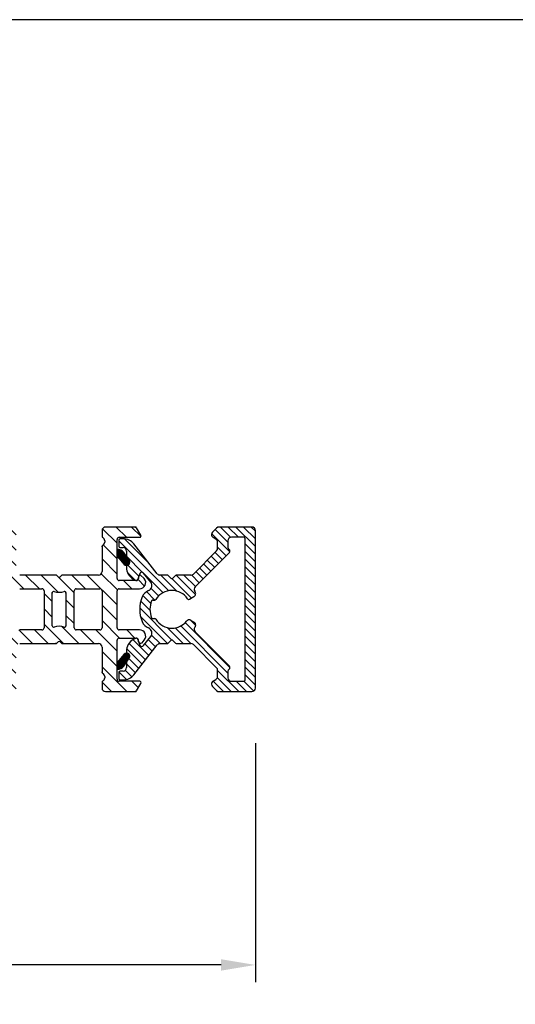
# Model space of a CAD drawing. Extents: x 573 to 965, y 2 to 569.
# Drawn here: x 747 to 820, y 426 to 569 of the extents above; entities that cross this region are included whole.
import ezdxf

# ---------------------------------------------------------------- set-up
doc = ezdxf.new("R2010")
doc.units = 0
doc.header["$LTSCALE"] = 0.2
doc.header["$PDSIZE"] = 5
doc.layers.get('Defpoints').update_dxf_attribs({"linetype": 'CONTINUOUS'})
for name, color, linetype in [('1', 7, 'CONTINUOUS'), ('composit isolator3814172', 5, 'CONTINUOUS'), ('gummiliste', 8, 'CONTINUOUS'), ('HOVED', 7, 'CONTINUOUS'), ('Post profil.', 110, 'CONTINUOUS'), ('Visible_Edges_Primo_', 7, 'CONTINUOUS')]:
    doc.layers.add(name, color=color, linetype=linetype)
doc.styles.add('ARIAL', font='arial.ttf')
doc.dimstyles.new('SALGDIM', dxfattribs={"dimtxt": 2, "dimasz": 2.5, "dimexe": 1.25, "dimexo": 4, "dimtad": 0, "dimdec": 1, "dimdsep": 46, "dimlunit": 6, "dimtxsty": 'ARIAL', "dimcen": 2.5, "dimclre": 1, "dimadec": 0, "dimazin": 0, "dimtfac": 1, "dimtdec": 1, "dimtmove": 0, "dimatfit": 3, "dimfxl": 0, "dimtolj": 1, "dimtzin": 0, "dimarcsym": 0})
pattern_1 = [(80, (580.4878154118553, 290.9170613521504), (-0.156338230790688, 0.02756664820462522), [])]

# ---------------------------------------------------------------- blocks, each defined once
blk = doc.blocks.new('*D44')
at = {"layer": '1', "color": 1, "lineweight": -2}
for p, q in [((781.7678559962494, 463.879915392357), (781.7678559962494, 429.0162698793497)), ((686.9274627898783, 448.3799153923325), (686.9274627898783, 429.0162698793497))]:
    blk.add_line(p, q, dxfattribs=at)
at = {"layer": '1', "color": 0, "lineweight": -2}
for p, q in [((691.9274627898783, 431.5162698793497), (727.898477946952, 431.5162698793497)), ((776.7678559962494, 431.5162698793497), (740.7968408391757, 431.5162698793497))]:
    blk.add_line(p, q, dxfattribs=at)
at = {"layer": '1', "color": 0}
for points in [[(691.9274627898783, 432.349603212683), (691.9274627898783, 430.6829365460164), (686.9274627898783, 431.5162698793497)], [(776.7678559962494, 432.349603212683), (776.7678559962494, 430.6829365460164), (781.7678559962494, 431.5162698793497)]]:
    blk.add_solid(points, dxfattribs=at)
at = {"layer": 'Defpoints', "color": 0}
for p in [(781.7678559962494, 471.879915392357), (686.9274627898783, 456.3799153923325), (781.7678559962494, 431.5162698793497)]:
    blk.add_point(p, dxfattribs=at)
at = {"layer": '1', "color": 0, "insert": (734.3476593930639, 431.5162698793497), "char_height": 4, "attachment_point": 5, "style": 'ARIAL'}
blk.add_mtext('\\A1;94,8', dxfattribs=at)

msp = doc.modelspace()

# ---------------------------------------------------------------- hatches: boundary and pattern name
at = {"layer": 'composit isolator3814172'}
h = msp.add_hatch(dxfattribs=at)
h.set_pattern_fill('ANSI31', color=256, scale=0.5, angle=89.99999999999997, style=0)
h.set_pattern_definition([(134.9999999999999, (1533.197997082228, -1133.951664812316), (-1.122532015133645, -1.122532015133644), [])])
edge = h.paths.add_edge_path()
edge.add_arc((759.9074023386963, 471.8799153923452), 0.5, 180, 270)
edge.add_line((759.9074023386963, 471.3799153923443), (764.2723170425877, 471.3799153923443))
edge.add_arc((764.2723170425877, 471.5799153923459), 0.2000000000005002, 270, 329.9999999998799)
edge.add_line((764.4455221233445, 471.4799153923447), (765.0806074194531, 472.5799153923441))
edge.add_arc((764.9074023386963, 472.6799153923445), 0.200000000000109, 329.9999999999994, 450)
edge.add_line((764.9074023386963, 472.8799153923443), (761.9074023387118, 472.8799153923497))
edge.add_arc((761.9074023387118, 473.1799153923445), 0.2999999999940002, 180.0000000001042, 270, ccw=False)
edge.add_line((761.607402338718, 473.1799153923436), (761.607402338698, 478.8799153923425))
edge.add_arc((761.9074023386981, 478.8799153923434), 0.3000000000000824, 90.00000000010431, 180.0000000000521, ccw=False)
edge.add_line((761.9074023386972, 479.1799153923427), (764.4132142893011, 479.1799153923454))
edge.add_arc((764.3956953240533, 478.8376208688461), 0.3427425490960678, 337.88142566012704, 447.0701030053046, ccw=False)
edge.add_arc((765.0132142893024, 478.7085698647139), 0.2999999999994998, 180.0000000002605, 319.4747682437689)
edge.add_line((765.2412502562263, 478.5136350094687), (765.5673520295447, 478.8951108266134))
edge.add_arc((764.883244128772, 479.4799153923474), 0.8999999999999734, 319.4747682437045, 450)
edge.add_line((764.883244128772, 480.3799153923461), (761.9114125919575, 480.3799153923461))
edge.add_arc((761.9114125919575, 480.6799153923463), 0.3000000000000039, 179.8723735759662, 270, ccw=False)
edge.add_line((761.6114133362214, 480.6805836421869), (761.6114133362214, 486.0799153923541))
edge.add_arc((761.9114133362216, 486.079915392355), 0.3000000000000114, 90.00000000010431, 180, ccw=False)
edge.add_line((761.9114133362216, 486.3799153923543), (764.8832441287739, 486.3799153923579))
edge.add_arc((764.883244128773, 487.2799153923594), 0.8999999999999915, 270.0000000000782, 400.525231756427)
edge.add_line((765.5673520295443, 487.8647199580925), (765.0132142893024, 488.351260919991))
edge.add_arc((765.0132142893024, 488.051260919991), 0.2999999999999972, 89.99999999999997, 180)
edge.add_line((764.7132142893022, 488.0512609199901), (764.7132142893013, 487.879915392357))
edge.add_arc((764.4132142893011, 487.8799153923597), 0.3000000000000824, 270.00000000010425, 359.9999999996873, ccw=False)
edge.add_line((764.413214289302, 487.5799153923577), (761.9074023386909, 487.5799153923759))
edge.add_arc((761.9074023386909, 487.8799153923579), 0.2999999999815941, 180, 270, ccw=False)
edge.add_line((761.6074023387098, 487.879915392357), (761.607402338708, 493.579915392345))
edge.add_arc((761.9074023387072, 493.5799153923459), 0.3000000000000114, 90.00000000190198, 179.9999999998958, ccw=False)
edge.add_line((761.9074023386981, 493.8799153923443), (764.9074023386963, 493.8799153923443))
edge.add_arc((764.9074023386963, 494.0799153923459), 0.1999999999999886, 269.9999999998437, 390.0000000000604)
edge.add_line((765.0806074194531, 494.1799153923436), (764.4455221233445, 495.2799153923439))
edge.add_arc((764.2723170425886, 495.1799153923445), 0.1999999999996854, 390.0000000000604, 450.0000000001563)
edge.add_line((764.2723170425877, 495.3799153923443), (759.9074023386963, 495.3799153923443))
edge.add_arc((759.9074023386963, 494.8799153923452), 0.5, 89.99999999999997, 180)
edge.add_line((759.4074023386963, 494.8799153923443), (759.4074023386963, 494.0123709243777))
edge.add_arc((759.6074023386961, 494.0123709243786), 0.2000000000000028, 179.9999999997916, 244.62306647485)
edge.add_arc((759.307402338696, 493.3799153923452), 0.5, 360, 424.62306647485, ccw=False)
edge.add_line((759.807402338696, 493.3799153923443), (759.807402338696, 493.1799153923436))
edge.add_arc((759.3074023386969, 493.1799153923445), 0.4999999999997692, 295.37693352513173, 360, ccw=False)
edge.add_arc((759.6074023386961, 492.5474598603111), 0.1999999999998865, 115.3769335250939, 180)
edge.add_line((759.4074023386963, 492.5474598603101), (759.4074023386963, 488.8799153923443))
edge.add_arc((758.9074023386963, 488.8799153923452), 0.5, 270, 360, ccw=False)
edge.add_line((758.9074023386963, 488.3799153923443), (753.6426244450383, 488.3799153923443))
edge.add_arc((753.6426244450383, 488.1799153923463), 0.2000000000000455, 89.99999999999997, 134.9888864580633)
edge.add_line((753.5012305226644, 488.321364177125), (753.299817495428, 488.1200292700611))
edge.add_arc((753.1584235730613, 488.2614780548416), 0.2000000000051043, 225.0111135404628, 314.98888645680125, ccw=False)
edge.add_line((753.0170296506801, 488.1200292700611), (752.8156166234455, 488.321364177125))
edge.add_arc((752.6742227010725, 488.1799153923463), 0.1999999999997897, 405.0111135420104, 450.0000000001563)
edge.add_line((752.6742227010716, 488.3799153923443), (747.4074023386963, 488.3799153923443))
edge.add_arc((747.4074023386963, 488.8799153923452), 0.5000000000005116, 180, 269.9999999999479, ccw=False)
edge.add_line((746.9074023386963, 488.8799153923443), (746.9074023386963, 492.5474598603101))
edge.add_arc((746.7074023386965, 492.5474598603111), 0.2000000000005002, 360, 424.6230664748304)
edge.add_arc((747.0074023386967, 493.1799153923463), 0.5, 180, 244.6230664748449, ccw=False)
edge.add_line((746.5074023386967, 493.1799153923454), (746.5074023386967, 493.3799153923443))
edge.add_arc((747.0074023386967, 493.3799153923452), 0.4999999999999885, 115.37693352516959, 180, ccw=False)
edge.add_arc((746.7074023386965, 494.0123709243786), 0.1999999999998993, 295.3769335250939, 360)
edge.add_line((746.9074023386963, 494.0123709243777), (746.9074023386963, 494.8799153923443))
edge.add_arc((746.4074023386963, 494.8799153923452), 0.5, 360, 450)
edge.add_line((746.4074023386963, 495.3799153923443), (732.5476593931196, 495.3799153923443))
edge.add_arc((732.5476593931196, 495.0799153923459), 0.2999999999994998, 89.99999999999997, 180)
edge.add_line((732.2476593931194, 495.079915392345), (732.2476593931194, 493.6185067624052))
edge.add_arc((732.7476593931194, 493.618506762407), 0.5, 180, 287.3958070613243)
edge.add_line((732.8971448729151, 493.1413756574344), (734.8177412645216, 493.7430997330626))
edge.add_arc((734.9074325523986, 493.4568210700805), 0.3000000000000114, 0, 107.39580706137741, ccw=False)
edge.add_line((735.2074325523988, 493.4568210700796), (735.2074325523988, 492.6040554122852))
edge.add_line((735.2074325523988, 492.6040554122852), (735.2371846185135, 492.4990999883765))
edge.add_arc((733.6907658857315, 491.5457548878609), 1.816666666666466, 328.5853243821172, 391.6532402637436, ccw=False)
edge.add_arc((735.4118241456943, 490.494611267674), 0.2000000000000609, 148.5853243821773, 189.815654818169)
edge.add_arc((735.7074325523979, 490.5457548878609), 0.4999999999996727, 189.8156548180632, 255.000021651164)
edge.add_line((735.5780232123514, 490.0627919258128), (735.9944268074094, 489.9512170874492))
edge.add_arc((736.3050109708499, 491.1103324147904), 1.2000045269304, 254.9999931953096, 269.9999715441006)
edge.add_line((736.305010374869, 489.9103278878589), (736.7692125523988, 489.9103278878589))
edge.add_arc((736.7692125523979, 490.4103288878601), 0.5000010000000117, 270.0000000000521, 329.9994420575038)
edge.add_line((737.2022236858072, 490.1603241712124), (738.0006978460058, 491.5433207585116))
edge.add_arc((738.693518015403, 491.1433204924184), 0.8000000000002359, 58.57344571192101, 149.9999779940714, ccw=False)
edge.add_line((739.1106421452566, 491.8259678833107), (742.576825107222, 489.7079951623897))
edge.add_arc((742.1597009773684, 489.0253477714965), 0.8000000000000114, 360, 418.573445711921, ccw=False)
edge.add_line((742.9597009773686, 489.0253477714956), (742.9597009773686, 477.734483013193))
edge.add_arc((742.1597009773684, 477.7344830131939), 0.7999999999996175, 301.42655428807893, 360, ccw=False)
edge.add_line((742.5768251072211, 477.0518356222998), (739.1106421452566, 474.9338629013779))
edge.add_arc((738.693518015403, 475.616510292272), 0.7999999999996317, 210.0000220059286, 301.42655428807893, ccw=False)
edge.add_line((738.0006978460058, 475.2165100261769), (737.2022236858072, 476.5995066134761))
edge.add_arc((736.7692125523979, 476.3495018968321), 0.5000010000001964, 390.0005579424963, 449.9999999999479)
edge.add_line((736.7692125523988, 476.8495028968297), (736.305010374869, 476.8495028968297))
edge.add_arc((736.3050109708499, 475.6494983699), 1.200004526930676, 90.00002845589935, 105.0000068047425)
edge.add_line((735.9944268074084, 476.8086136972394), (735.5780232123514, 476.6970388588758))
edge.add_arc((735.7074325523979, 476.2140758968295), 0.5000000000001713, 104.9999783488107, 170.1843451819368)
edge.add_arc((735.4118241456943, 476.2652195170182), 0.1999999999998313, 170.1843451819895, 211.4146756178818)
edge.add_arc((733.6907658857315, 475.2140758968295), 1.81666666666656, 328.34675973625633, 391.4146756178827, ccw=False)
edge.add_arc((735.4074325523986, 474.1557753724052), 0.2000000000002154, 148.3467597363164, 180)
edge.add_line((735.2074325523988, 474.1557753724043), (735.2074325523988, 473.2846832806514))
edge.add_arc((734.9074325523986, 473.2846832806523), 0.2999999999997336, 254.8483408039831, 360, ccw=False)
edge.add_line((734.8290200838908, 472.9951120721686), (732.8581502373934, 473.5288003852489))
edge.add_arc((732.7274627898803, 473.0461817044439), 0.5000000000001008, 434.8483408039646, 540)
edge.add_line((732.2274627898803, 473.046181704443), (732.2274627898812, 471.679915392349))
edge.add_arc((732.5274627898814, 471.6799153923499), 0.3000000000000114, 180, 270.0000000205314)
edge.add_line((732.5274627899887, 471.3799153923488), (746.4074023386963, 471.3799153923443))
edge.add_arc((746.4074023386963, 471.8799153923452), 0.5, 270, 360)
edge.add_line((746.9074023386963, 471.8799153923443), (746.9074023386963, 472.7474598603109))
edge.add_arc((746.7074023386965, 472.7474598603118), 0.1999999999999886, 360, 424.6230664747728)
edge.add_arc((747.0074023386958, 473.3799153923452), 0.5, 180, 244.6230664748682, ccw=False)
edge.add_line((746.5074023386958, 473.3799153923443), (746.5074023386958, 473.5799153923441))
edge.add_arc((747.0074023386958, 473.5799153923459), 0.4999999999998206, 115.37693352513179, 180.0000000000521, ccw=False)
edge.add_arc((746.7074023386974, 474.2123709243793), 0.1999999999991537, 295.3769335250145, 360)
edge.add_line((746.9074023386963, 474.2123709243784), (746.9074023386963, 477.8799153923443))
edge.add_arc((747.4074023386963, 477.8799153923452), 0.5, 90, 180, ccw=False)
edge.add_line((747.4074023386963, 478.3799153923443), (752.6742227010716, 478.3799153923443))
edge.add_arc((752.6742227010725, 478.5799153923459), 0.1999999999999886, 269.9999999998437, 314.9888864579896)
edge.add_line((752.8156166234455, 478.4384666075636), (753.0170296506801, 478.6398015146275))
edge.add_arc((753.1584235730613, 478.4983527298488), 0.1999999999948164, 45.01111354319869, 134.9888864595372, ccw=False)
edge.add_line((753.299817495428, 478.6398015146275), (753.5012305226644, 478.4384666075636))
edge.add_arc((753.6426244450383, 478.5799153923459), 0.2000000000003926, 225.0111135420104, 270)
edge.add_line((753.6426244450383, 478.3799153923443), (758.9074023386963, 478.3799153923443))
edge.add_arc((758.9074023386963, 477.8799153923452), 0.5, 0, 90, ccw=False)
edge.add_line((759.4074023386963, 477.8799153923443), (759.4074023386963, 474.2123709243784))
edge.add_arc((759.6074023386961, 474.2123709243793), 0.2000000000000028, 180, 244.6230664747728)
edge.add_arc((759.307402338696, 473.5799153923459), 0.5000000000004974, 360, 424.62306647485, ccw=False)
edge.add_line((759.807402338696, 473.5799153923441), (759.807402338696, 473.3799153923443))
edge.add_arc((759.307402338696, 473.3799153923452), 0.5000000000000338, 295.37693352516965, 360, ccw=False)
edge.add_arc((759.607402338697, 472.7474598603118), 0.199999999999997, 115.3769335252272, 180)
edge.add_line((759.4074023386963, 472.7474598603109), (759.4074023386963, 471.8799153923443))
edge = h.paths.add_edge_path(flags=16)
edge.add_arc((740.5106954215951, 493.0799153923459), 0.3000000000000114, 89.99999999999997, 238.5734457119794)
edge.add_line((740.3542738729, 492.8239226207585), (743.3589328506957, 490.987959020316))
edge.add_arc((742.1597009773684, 489.0253477714965), 2.300000000000228, 379.70797752986834, 418.573445711921, ccw=False)
edge.add_arc((744.6074023386952, 489.9021362555455), 0.3000000000005046, 199.7079775299791, 360)
edge.add_line((744.9074023386963, 489.9021362555437), (744.9074023386963, 493.079915392345))
edge.add_arc((744.607402338697, 493.0799153923459), 0.3000000000000114, 360, 450)
edge.add_line((744.607402338697, 493.3799153923443), (740.5106954215951, 493.3799153923443))
edge = h.paths.add_edge_path(flags=16)
edge.add_arc((744.6074023386961, 473.6799153923445), 0.2999999999994998, 270, 360.0000000001043)
edge.add_line((744.9074023386963, 473.6799153923436), (744.9074023386963, 476.8576945291449))
edge.add_arc((744.6074023386952, 476.8576945291467), 0.3000000000010346, 360, 520.2920224700766)
edge.add_arc((742.1597009773684, 477.7344830131939), 2.300000000000194, 301.42655428807893, 340.2920224701316, ccw=False)
edge.add_line((743.3589328506957, 475.7718717643726), (740.3542738729, 473.9359081639292))
edge.add_arc((740.5106954215951, 473.6799153923445), 0.2999999999998498, 121.4265542880988, 270)
edge.add_line((740.5106954215951, 473.3799153923443), (744.6074023386961, 473.3799153923443))
edge = h.paths.add_edge_path(flags=16)
edge.add_arc((753.9583856438474, 485.7876024142121), 0.1999999999999886, 360.0000000001043, 467.9193346841403)
edge.add_arc((753.1584235730613, 488.2614780548416), 2.39999999999991, 252.0789084009263, 287.91933468404443, ccw=False)
edge.add_arc((752.358385643847, 485.7876269453742), 0.1999999999999482, 432.0789084009918, 540)
edge.add_line((752.1583856438472, 485.7876269453724), (752.1583856438472, 480.9722038393171))
edge.add_arc((752.358385643847, 480.972203839318), 0.2000000000000028, 180, 287.9210915990082)
edge.add_arc((753.1584235730613, 478.4983527298488), 2.39999999999998, 72.08066531595563, 107.9210915990736, ccw=False)
edge.add_arc((753.9583856438464, 480.9722283704801), 0.1999999999996169, 252.0806653159555, 360)
edge.add_line((754.1583856438463, 480.9722283704783), (754.1583856438472, 485.7876024142112))
edge = h.paths.add_edge_path(flags=17)
edge.add_arc((759.1074023386961, 486.0799153923459), 0.2999999999999972, 359.9999999998958, 449.9999999998957)
edge.add_line((759.107402338697, 486.3799153923443), (755.6583856438399, 486.3799153923443))
edge.add_arc((755.6583856438399, 486.0799153923459), 0.2999999999994998, 89.99999999999997, 180.0000000001042)
edge.add_line((755.3583856438406, 486.0799153923441), (755.3583856438406, 480.6799153923436))
edge.add_arc((755.6583856438399, 480.6799153923445), 0.2999999999999972, 180, 270)
edge.add_line((755.6583856438399, 480.3799153923443), (759.1074023386961, 480.3799153923443))
edge.add_arc((759.1074023386961, 480.6799153923445), 0.3000000000000114, 270, 360)
edge.add_line((759.4074023386963, 480.6799153923436), (759.4074023386963, 486.0799153923441))
edge = h.paths.add_edge_path(flags=16)
edge.add_arc((747.4074023386963, 488.8799153923452), 2.500000000000549, 198.9843215160611, 269.9999999999739)
edge.add_line((747.4074023386963, 486.3799153923443), (750.6583856438403, 486.3799153923443))
edge.add_arc((750.6583856438403, 486.0799153923446), 0.3, 0, 90, ccw=False)
edge.add_line((750.9583856438401, 486.0799153923446), (750.9583856438401, 480.6799153923438))
edge.add_arc((750.6583856438399, 480.6799153923445), 0.3000000000000114, 270, 360, ccw=False)
edge.add_line((750.6583856438399, 480.3799153923443), (747.4074023386963, 480.3799153923443))
edge.add_arc((747.4074023386963, 477.8799153923452), 2.5, 89.99999999999997, 161.0156784839389)
edge.add_arc((744.7597009773651, 478.7907817388465), 0.2999999999969987, 180, 341.0156784839389, ccw=False)
edge.add_line((744.4597009773686, 478.7907817388456), (744.4597009773686, 487.969049045843))
edge.add_arc((744.7597009773651, 487.9690490458439), 0.2999999999969296, 18.98432151600599, 179.9999999998958, ccw=False)
edge = h.paths.add_edge_path(flags=16)
edge.add_arc((736.9074325523977, 493.2670219282087), 0.199999999999477, 180, 203.8379832904423)
edge.add_arc((733.6907658857588, 491.8457548877965), 3.316666666664974, 381.38907647662074, 383.83798329158185, ccw=False)
edge.add_arc((737.0583359494365, 493.1647505830084), 0.3000000000001417, 201.3890764754456, 308.9702053938975)
edge.add_arc((738.693518015403, 491.1433204924184), 2.29999999999975, 99.61035526665643, 128.9702053938858, ccw=False)
edge.add_arc((738.2594559544921, 493.706831781116), 0.3000000000000804, 279.6103552667008, 342.6305702284785)
edge.add_arc((740.2636954197612, 493.0799153945524), 1.799999997588853, 162.5423969258132, 162.6305702781096, ccw=False)
edge.add_arc((738.3558170187605, 493.6799153923445), 0.200000000000125, 342.5423968763216, 450)
edge.add_line((738.3558170187605, 493.8799153923443), (736.9074325523986, 493.8799153923443))
edge.add_arc((736.9074325523986, 493.6799153923445), 0.1999999999999886, 89.99999999999997, 180)
edge.add_line((736.7074325523988, 493.6799153923436), (736.7074325523988, 493.2670219282069))
edge = h.paths.add_edge_path(flags=16)
edge.add_arc((733.6907658857342, 474.9140758968284), 3.316666666663058, 336.1620167096152, 338.6109235246106)
edge.add_arc((737.0583359494365, 473.5950802016838), 0.3000000000000099, 51.029794606102485, 158.6109235246662, ccw=False)
edge.add_arc((738.693518015403, 475.616510292272), 2.300000000000177, 231.0297946061142, 260.3896447333435)
edge.add_arc((738.2594559544921, 473.0529990035744), 0.3000000000002566, 377.3694297715215, 440.3896447332991, ccw=False)
edge.add_arc((740.2636954192947, 473.6799153916023), 1.799999997583436, 197.3694297708117, 197.457603123132)
edge.add_arc((738.3558170187605, 473.0799153923459), 0.1999999999999886, 270, 377.45760312378764, ccw=False)
edge.add_line((738.3558170187605, 472.8799153923443), (736.9074325523977, 472.8799153923443))
edge.add_arc((736.9074325523977, 473.0799153923459), 0.1999999999999886, 180, 270, ccw=False)
edge.add_line((736.7074325523979, 473.0799153923441), (736.7074325523979, 473.4928088564826))
edge.add_arc((736.9074325523968, 473.4928088564762), 0.1999999999984784, 156.1620167075636, 179.9999999978114, ccw=False)
at = {"layer": 'gummiliste'}
h = msp.add_hatch(dxfattribs=at)
h.set_pattern_fill('ANSI31', color=256, scale=0.05, angle=35, style=0)
h.set_pattern_definition(pattern_1)
edge = h.paths.add_edge_path()
edge.add_line((761.6134873507228, 491.1115180489104), (762.6601865871619, 489.9251074516851))
edge.add_line((763.3831902015897, 490.4893179094003), (762.594138022291, 491.6609110938876))
edge.add_arc((763.0099465416263, 490.2379433476477), 0.4499999999996037, 311.8083560236742, 393.9597338675662)
edge.add_arc((762.9956275812222, 490.2251369612737), 0.4499999999998807, 221.8083560237304, 311.8083560236742)
edge.add_arc((761.7412259425706, 491.0762494867722), 1.034063929633009, 34.43019766985717, 97.13719714835648)
h = msp.add_hatch(dxfattribs=at)
h.set_pattern_fill('ANSI31', color=256, scale=0.05, angle=35, style=0)
h.set_pattern_definition(pattern_1)
edge = h.paths.add_edge_path()
edge.add_arc((762.9956275812222, 476.53536207327), 0.4500000000002609, 48.19164397632584, 138.1916439762696)
edge.add_arc((763.009146589442, 476.522746585377), 0.4507702347897369, 326.0769394317003, 410.5420918634005)
edge.add_line((762.594138022291, 475.0995879406543), (763.3831902015897, 476.2711811251407))
edge.add_line((762.6602071281629, 476.8353506058316), (761.6074190473023, 475.6409752731583))
edge.add_line((761.6074190473023, 475.6409752731583), (761.6074190473023, 474.6580736118317))
edge.add_arc((761.7395807592445, 475.686069105539), 1.036449840845536, 262.6739668087498, 325.538258546621)
at = {"layer": 'Post profil.', "linetype": 'Continuous'}
h = msp.add_hatch(dxfattribs=at)
h.set_pattern_fill('ANSI31', color=256, scale=0.25, angle=89.99999999999999, style=0)
h.set_pattern_definition([(135, (684.6612003467183, -1112.110736311519), (-0.5612660075668222, -0.5612660075668219), [])])
h.paths.add_polyline_path([(776.4678559962497, 495.3799153923711, 0.1989123673796998), (776.1143026056563, 495.233468782964), (775.514302605656, 494.6334687829641, 0.198912367379607), (775.3678559962493, 494.2799153923712, 0.2679491924311267), (775.6178559962493, 493.8469026904787), (776.0178559962494, 493.6159625828028, -0.2679491924311312), (776.2678559962494, 493.1829498809108), (776.2678559962494, 492.2751786385166, -0.1989123673796432), (776.1214093868427, 491.9216252479233), (772.7261461406972, 488.5263620017778, -0.19891236737979), (772.3725927501034, 488.3799153923707), (770.2847947766106, 488.3799153923707, 0.1989123673801428), (770.1433734203727, 488.3213367486084), (769.7433734203744, 487.9213367486087, -0.4142135623751318), (769.4605307078984, 487.9213367486087), (769.0605307079024, 488.3213367486079, 0.1989123673801395), (768.9191093516654, 488.3799153923707), (767.8429175484891, 488.3799153923707, -0.230868191125513), (767.4489121716858, 488.572084654708), (764.0587937637986, 492.9112383430271, 0.2308681911255749), (762.4827722565849, 493.6799153923763), (762.0678559962482, 493.6799153923763, 0.4142135623730119), (761.867855996248, 493.479915392376), (761.867855996248, 492.5799153923759, 0.4142135623727827), (762.0678559962482, 492.3799153923761), (762.4736679468608, 492.3799153923761, -0.4142135623729534), (762.9736679468608, 491.8799153923761), (762.9736679468608, 491.0973809692647), (763.3831902015902, 490.4893179094003, -0.3746377085991534), (763.3099350741898, 489.9025228945872), (763.2956161137865, 489.8897165082132, -0.1971233340606445), (762.9736679468608, 489.7756730867974), (762.9736679468608, 489.5096387028372, 0.2679491924310983), (763.9736679468608, 487.7775878952685), (764.2236679468613, 487.6332503279706, 0.4663076581547869), (764.6555757330968, 487.7904519061086), (764.7132142893022, 487.9488125377731), (764.7132142893026, 488.0512609199901, -0.2429620896749227), (764.8395340432637, 488.2958732094118), (764.9473348530421, 488.5920535000765, -0.5890450164202338), (765.4656458653596, 488.6741458996768), (766.5118639829363, 487.3350477746359, -0.4968099847353487), (766.1853486547982, 486.1024855697316, 0.1995214828202246), (765.260984750021, 485.1815820590306, 0.199278086522232), (765.260984750021, 481.5782487256967, 0.1995214828202197), (766.1853486547982, 480.6573452149956, -0.4968099847352024), (766.5118639829363, 479.4247830100918), (765.4656458653596, 478.0856848850509, -0.5890450164207536), (764.9473348530421, 478.1677772846512), (764.8395340432737, 478.4639575752868, -0.2429620896838824), (764.7132142893036, 478.7085698647126, 0.04227327158707606), (764.730396136146, 478.7638115107271), (764.6555757330968, 478.9693788786191, 0.4663076581551208), (764.2236679468613, 479.1265804567571), (763.9736679468608, 478.9822428894591, 0.267949192431069), (762.9736679468608, 477.250192081891), (762.9736679468608, 476.9848259477459, -0.2026731962707354), (763.3027072487996, 476.8643029156125, -0.3807355719909803), (763.3831902015902, 476.2711811251407), (762.9736679468608, 475.6631180652772), (762.9736679468608, 474.8799153923516, -0.4142135623732199), (762.4736679468608, 474.3799153923516), (762.0678559962482, 474.3799153923516, 0.4142135623731368), (761.867855996248, 474.1799153923517), (761.867855996248, 473.2799153923521, 0.4142135623731157), (762.0678559962482, 473.0799153923518), (762.4827722565849, 473.0799153923518, 0.2308681911255598), (764.0587937637986, 473.8485924417006), (767.4489121716858, 478.1877461300197, -0.2308681911254845), (767.8429175484891, 478.379915392357), (768.9191093516658, 478.379915392357, 0.1989123673800599), (769.0605307079024, 478.4384940361202), (769.4605307078984, 478.838494036119, -0.4142135623745434), (769.7433734203744, 478.838494036119), (770.1433734203722, 478.4384940361193, 0.1989123673801059), (770.2847947766106, 478.379915392357), (772.3725927501039, 478.379915392357, -0.1989123673797034), (772.7261461406972, 478.2334687829499), (776.1214093868427, 474.8382055368044, -0.1989123673796236), (776.2678559962494, 474.484652146211), (776.2678559962494, 473.5768809038169, -0.267949192431131), (776.0178559962494, 473.1438682019249), (775.6178559962493, 472.912928094249, 0.2679491924311265), (775.3678559962493, 472.4799153923565, 0.1989123673795097), (775.514302605656, 472.1263620017636), (776.1143026056563, 471.5263620017637, 0.1989123673796229), (776.4678559962492, 471.379915392357), (781.2678559962494, 471.379915392357, 0.4142135623730951), (781.7678559962494, 471.879915392357), (781.7678559962494, 483.3799153923566), (781.7678559962494, 494.8799153923711, 0.4142135623730951), (781.2678559962494, 495.3799153923711)])
h.paths.add_polyline_path([(780.2678559962494, 473.0799153923568, -0.4142135623723875), (780.0678559962496, 472.879915392357), (778.2678559962494, 472.879915392357, -0.4142135623730951), (777.7678559962494, 473.379915392357), (777.7678559962494, 474.3645511335159, -0.1989123673801214), (777.8264346400122, 474.5059724897543), (778.0092773524864, 474.6888152022281, 0.2655072156914224), (778.0615051635598, 474.8802365584667, 0.265507215687885), (778.0092773524868, 475.0716579147025), (772.9859680329994, 480.0949672342168, -0.3794014487252269), (772.9460930699663, 480.7570884950779, 0.001941750081430187), (772.966363467852, 480.7831412576821, 0.4539476961149537), (772.8205503615325, 481.5216567989488), (772.3830264967976, 481.7742613200309, 0.3696638133293291), (771.7436304302339, 481.6548896603268, -0.2269655462155316), (769.6019520641364, 480.6299153923638, -0.2600296378840989), (767.262140125524, 481.9350001381264, 0.2600296378845163), (767.0919719845344, 482.0299153923639), (766.831121863637, 482.0299153923639, -0.3031546212387943), (766.6463998502707, 482.1532487256969, -0.1992780865222056), (766.6463998502707, 484.6065820590308, -0.303154621239079), (766.8311218636375, 484.7299153923638), (767.0919719845344, 484.7299153923638, 0.2600296378841776), (767.262140125524, 484.8248306466013, -0.2600296378840976), (769.6019520641364, 486.1299153923638, -0.2498497264547463), (771.8848219812674, 484.9132141047672, 0.3944779206077977), (772.1508488843313, 484.8515216576403), (772.8205503615325, 485.2381739857789, 0.4539476961151268), (772.966363467852, 485.9766895270451, 0.001941750081543094), (772.9460930699654, 486.0027422896507, -0.3794014487242486), (772.9859680329994, 486.6648635505109), (778.0092773524868, 491.6881728700247, 0.2655072156879936), (778.0615051635598, 491.8795942262601, 0.2655072156921775), (778.0092773524868, 492.0710155824992), (777.8264346400126, 492.2538582949734, -0.1989123673809034), (777.7678559962494, 492.3952796512118), (777.7678559962494, 493.3799153923711, -0.4142135623730951), (778.2678559962494, 493.8799153923711), (780.0678559962496, 493.8799153923711, -0.4142135623731784), (780.2678559962494, 493.6799153923708), (780.2678559962494, 483.3799153923566)], flags=16)

# ---------------------------------------------------------------- linework, layer by layer
at = {"layer": 'composit isolator3814172'}
for p, q in [((759.4074023386963, 494.8799153923443), (759.4074023386963, 494.0123709243777)), ((764.2723170425877, 495.3799153923443), (759.9074023386963, 495.3799153923443)), ((765.0806074194531, 494.1799153923436), (764.4455221233445, 495.2799153923439)), ((759.4074023386963, 492.5474598603101), (759.4074023386963, 488.8799153923443)), ((761.6074023387098, 487.879915392357), (761.607402338708, 493.579915392345)), ((761.9074023386981, 493.8799153923443), (764.9074023386963, 493.8799153923443)), ((752.6742227010716, 488.3799153923443), (747.4074023386963, 488.3799153923443)), ((753.0170296506801, 488.1200292700611), (752.8156166234455, 488.321364177125)), ((753.5012305226644, 488.321364177125), (753.299817495428, 488.1200292700611)), ((758.9074023386963, 488.3799153923443), (753.6426244450383, 488.3799153923443)), ((765.5673520295443, 487.8647199580925), (765.0132142893024, 488.3512609199912)), ((764.413214289302, 487.5799153923577), (761.9074023386909, 487.5799153923759)), ((764.7132142893022, 488.0512609199901), (764.7132142893013, 487.879915392357)), ((747.4074023386963, 486.3799153923443), (750.6583856438403, 486.3799153923443)), ((750.9583856438401, 486.0799153923446), (750.9583856438401, 480.6799153923436)), ((752.1583856438472, 480.9722038393171), (752.1583856438472, 485.7876269453724)), ((754.1583856438472, 485.7876024142112), (754.1583856438463, 480.9722283704783)), ((755.3583856438406, 480.6799153923436), (755.3583856438406, 486.0799153923441)), ((755.6583856438399, 486.3799153923443), (759.107402338697, 486.3799153923443)), ((759.4074023386963, 486.0799153923441), (759.4074023386963, 480.6799153923436)), ((761.6114133362214, 480.6805836421869), (761.6114133362214, 486.0799153923541)), ((761.9114133362216, 486.3799153923543), (764.8832441287739, 486.3799153923579)), ((750.6583856438399, 480.3799153923443), (747.4074023386963, 480.3799153923443)), ((759.1074023386961, 480.3799153923443), (755.6583856438399, 480.3799153923443)), ((764.883244128772, 480.3799153923461), (761.9114125919575, 480.3799153923461)), ((747.4074023386963, 478.3799153923443), (752.6742227010716, 478.3799153923443)), ((752.8156166234455, 478.4384666075636), (753.0170296506801, 478.6398015146275)), ((753.299817495428, 478.6398015146275), (753.5012305226644, 478.4384666075636)), ((753.6426244450383, 478.3799153923443), (758.9074023386963, 478.3799153923443)), ((761.607402338718, 473.1799153923436), (761.607402338698, 478.8799153923425)), ((761.9074023386972, 479.1799153923427), (764.4132142893011, 479.1799153923454)), ((765.2412502562263, 478.5136350094687), (765.5673520295447, 478.8951108266134)), ((759.4074023386963, 477.8799153923443), (759.4074023386963, 474.2123709243784)), ((759.4074023386963, 472.7474598603109), (759.4074023386963, 471.8799153923443)), ((759.807402338696, 473.5799153923441), (759.807402338696, 473.3799153923443)), ((764.9074023386963, 472.8799153923443), (761.9074023387118, 472.8799153923497)), ((764.4455221233445, 471.4799153923447), (765.0806074194531, 472.5799153923441)), ((759.9074023386963, 471.3799153923443), (764.2723170425877, 471.3799153923443))]:
    msp.add_line(p, q, dxfattribs=at)
at = {"layer": 'composit isolator3814172', "color": 5}
msp.add_line((759.807402338696, 493.3799153923443), (759.807402338696, 493.1799153923436), dxfattribs=at)
at = {"layer": 'composit isolator3814172'}
for centre, radius, start, end in [((759.9074023386959, 494.8799153923452), 0.5, 90, 180), ((759.6074023386957, 494.0123709243786), 0.2000000000000028, 179.9999999997916, 244.6230664748394), ((764.9074023386945, 494.0799153923446), 0.1999999999999886, 269.9999999998437, 30.00000000005469), ((764.9074023386959, 494.0799153923459), 0.1999999999999886, 269.9999999998437, 30.00000000005469), ((759.6074023386957, 492.5474598603111), 0.1999999999998865, 115.3769335251028, 180), ((759.3074023386955, 493.3799153923452), 0.5, 0, 64.62306647483946), ((759.3074023386964, 493.1799153923445), 0.4999999999997692, 295.3769335251317, 0), ((761.9074023387068, 493.5799153923459), 0.3000000000000114, 90.00000000190202, 179.9999999998958), ((752.674222701072, 488.1799153923463), 0.1999999999997897, 45.01111354200973, 90.00000000015633), ((753.6426244450379, 488.1799153923463), 0.2000000000000455, 90, 134.9888864580639), ((765.0132142893019, 488.051260919991), 0.2999999999999972, 90, 180), ((753.1584235730609, 488.2614780548416), 0.2000000000051043, 225.0111135404624, 314.9888864568114), ((761.9074023386904, 487.8799153923579), 0.2999999999815941, 180, 270), ((764.4132142893006, 487.8799153923597), 0.3000000000000824, 270.0000000001042, 359.9999999996874), ((764.8832441287725, 487.2799153923594), 0.8999999999999915, 270.0000000000782, 40.5252317564253), ((752.3583856438465, 485.7876269453742), 0.1999999999999482, 72.07890840097282, 180), ((753.1584235730609, 488.2614780548416), 2.39999999999991, 252.0789084009181, 287.9193346840391), ((755.6583856438394, 486.0799153923459), 0.2999999999994998, 90, 180.0000000001042), ((759.1074023386957, 486.0799153923459), 0.2999999999999972, 359.9999999998958, 89.99999999989578), ((761.9114133362211, 486.079915392355), 0.3000000000000114, 90.00000000010422, 180), ((750.6583856438394, 480.6799153923445), 0.3000000000000114, 270, 0), ((752.3583856438465, 480.972203839318), 0.2000000000000028, 180, 287.9210915990272), ((753.1584235730609, 478.4983527298488), 2.39999999999998, 72.08066531596089, 107.9210915990819), ((755.6583856438394, 480.6799153923445), 0.2999999999999972, 180, 270), ((759.1074023386957, 480.6799153923445), 0.3000000000000114, 270, 0), ((761.9114125919571, 480.6799153923463), 0.3000000000000039, 179.8723735759662, 270), ((764.8832441287716, 479.4799153923474), 0.8999999999999734, 319.4747682437049, 90), ((752.674222701072, 478.5799153923459), 0.1999999999999886, 269.9999999998437, 314.9888864579903), ((753.1584235730609, 478.4983527298488), 0.1999999999948164, 45.01111354318858, 134.9888864595376), ((753.6426244450379, 478.5799153923459), 0.2000000000003926, 225.0111135420097, 270), ((758.9074023386959, 477.8799153923452), 0.5, 0, 90), ((761.9074023386977, 478.8799153923434), 0.3000000000000824, 90.00000000010422, 180.0000000000521), ((764.3956953240533, 478.8376208688456), 0.3427425490960678, 337.881425660136, 87.07010300530149), ((765.0132142893019, 478.7085698647139), 0.2999999999994998, 180.0000000002605, 319.4747682437753), ((759.6074023386957, 474.2123709243793), 0.2000000000000028, 180, 244.6230664747818), ((759.3074023386955, 473.5799153923459), 0.5000000000004974, 0, 64.62306647483946), ((759.6074023386966, 472.7474598603118), 0.199999999999997, 115.3769335252182, 180), ((759.3074023386955, 473.3799153923452), 0.5000000000000338, 295.3769335251606, 0), ((761.9074023387113, 473.1799153923445), 0.2999999999940002, 180.0000000001042, 270), ((764.9074023386959, 472.6799153923445), 0.200000000000109, 329.9999999999991, 90), ((759.9074023386959, 471.8799153923452), 0.5, 180, 270), ((764.2723170425872, 471.5799153923459), 0.2000000000005002, 270, 329.9999999998698)]:
    msp.add_arc(centre, radius, start, end, dxfattribs=at)
at = {"layer": 'composit isolator3814172', "color": 5}
for centre, radius, start, end in [((764.2723170425882, 495.1799153923445), 0.1999999999996854, 30.00000000005469, 90.00000000015633), ((758.9074023386959, 488.8799153923452), 0.5, 270, 0), ((750.6583856438399, 486.0799153923441), 0.3, 0, 90), ((753.9583856438469, 485.7876024142121), 0.1999999999999886, 1.042204158021965e-10, 107.9193346841213), ((753.958385643846, 480.9722283704801), 0.1999999999996169, 252.0806653159609, 0)]:
    msp.add_arc(centre, radius, start, end, dxfattribs=at)
for p in [(764.2723170425877, 495.3799153923443), (759.4074023386963, 492.5474598603101), (754.1583856438472, 485.7876024142112), (752.6742227010716, 478.3799153923443)]:
    msp.add_point(p, dxfattribs=at)
at = {"layer": 'composit isolator3814172'}
for p in [(752.1583856438472, 485.7876269453724), (759.4074023386963, 474.2123709243784), (764.2723170425877, 471.3799153923443)]:
    msp.add_point(p, dxfattribs=at)
at = {"layer": 'gummiliste'}
for p, q in [((761.6074397269654, 491.1189219465798), (762.6601865871619, 489.9251074516851)), ((763.3831902015897, 490.4893179094003), (762.594138022291, 491.6609110938876)), ((761.6074190473023, 475.6409752731583), (761.6074190473023, 474.6580736118317))]:
    msp.add_line(p, q, dxfattribs=at)
at = {"layer": 'gummiliste', "color": 7, "linetype": 'Continuous'}
for p, q in [((762.6602071281629, 476.8353506058316), (761.6074190473023, 475.6409752731583)), ((762.594138022291, 475.0995879406543), (763.3831902015897, 476.2711811251407))]:
    msp.add_line(p, q, dxfattribs=at)
at = {"layer": 'gummiliste'}
for centre, radius, start, end in [((761.7434464915285, 491.0789058880246), 1.030730876690306, 34.37819337163477, 97.58181244795885), ((762.9956275812222, 490.2251369612737), 0.4499999999998807, 221.8083560237298, 311.8083560236774), ((763.0099465416263, 490.2379433476477), 0.4499999999996037, 311.8083560236774, 33.95973386756261)]:
    msp.add_arc(centre, radius, start, end, dxfattribs=at)
at = {"layer": 'gummiliste', "color": 7, "linetype": 'Continuous'}
for centre, radius, start, end in [((762.9956275812222, 476.53536207327), 0.4500000000002609, 48.19164397632262, 138.1916439762702), ((763.009146589442, 476.522746585377), 0.4507702347897369, 326.0769394317015, 50.54209186339763), ((761.7395807592445, 475.686069105539), 1.036449840845536, 262.6739668087511, 325.5382585466209)]:
    msp.add_arc(centre, radius, start, end, dxfattribs=at)
at = {"layer": 'HOVED', "color": 1}
for points in [[(964.9475259623562, 2.365638622868346), (964.9475259623562, 569.3656386228683), (572.9475259623562, 569.3656386228683), (572.9475259623562, 2.365638622868346)], [(964.9475274442141, 2.365640182857078), (964.9475274442141, 569.3656401828571), (572.9475274442141, 569.3656401828571), (572.9475274442141, 2.365640182857078)]]:
    msp.add_lwpolyline(points, close=True, dxfattribs=at)
at = {"layer": 'Post profil.', "linetype": 'Continuous'}
for p, q in [((775.514302605656, 494.6334687829641), (776.1143026056563, 495.233468782964)), ((781.2678559962494, 495.3799153923711), (776.4678559962497, 495.3799153923711)), ((781.7678559962494, 483.3799153923566), (781.7678559962494, 494.8799153923711)), ((761.867855996248, 493.479915392376), (761.867855996248, 492.5799153923759)), ((762.4827722565849, 493.6799153923763), (762.0678559962482, 493.6799153923763)), ((767.4489121716858, 488.572084654708), (764.0587937637986, 492.9112383430271)), ((776.0178559962494, 493.6159625828028), (775.6178559962493, 493.8469026904787)), ((776.2678559962494, 492.2751786385166), (776.2678559962494, 493.1829498809108)), ((777.7678559962494, 493.3799153923711), (777.7678559962494, 492.3952796512118)), ((780.0678559962496, 493.8799153923711), (778.2678559962494, 493.8799153923711)), ((780.2678559962494, 483.3799153923566), (780.2678559962494, 493.6799153923708)), ((762.0678559962482, 492.3799153923761), (762.4736679468608, 492.3799153923761)), ((762.9736679468608, 491.8799153923761), (762.9736679468608, 489.5096387028372)), ((776.1214093868427, 491.9216252479233), (772.7261461406972, 488.5263620017778)), ((772.9859680329994, 486.6648635505109), (778.0092773524868, 491.6881728700247)), ((778.0092773524868, 492.0710155824996), (777.8264346400126, 492.2538582949734)), ((778.0678559962496, 491.8795942262615), (778.0678559962496, 491.9295942262612)), ((778.0678559962496, 491.8295942262617), (778.0678559962496, 491.8795942262615)), ((764.9473348530421, 488.5920535000765), (764.6555757330968, 487.7904519061086)), ((766.5118639829363, 487.3350477746359), (765.4656458653596, 488.6741458996768)), ((768.9191093516658, 488.3799153923707), (767.8429175484891, 488.3799153923707)), ((769.4605307078984, 487.9213367486092), (769.0605307079024, 488.3213367486079)), ((770.1433734203722, 488.3213367486084), (769.7433734203744, 487.9213367486087)), ((772.3725927501039, 488.3799153923707), (770.2847947766106, 488.3799153923707)), ((764.2236679468613, 487.6332503279706), (763.9736679468608, 487.7775878952685)), ((766.831121863637, 484.7299153923638), (767.0919719845344, 484.7299153923638)), ((772.1508488843313, 484.8515216576403), (772.8205503615325, 485.2381739857789)), ((780.2678559962494, 473.0799153923568), (780.2678559962494, 483.3799153923566)), ((781.7678559962494, 471.879915392357), (781.7678559962494, 483.3799153923566)), ((766.831121863637, 482.0299153923639), (767.0919719845344, 482.0299153923639)), ((772.3830264967976, 481.7742613200309), (772.8205503615325, 481.5216567989488)), ((778.0092773524864, 475.0716579147035), (772.9859680329994, 480.0949672342168)), ((763.9736679468608, 478.9822428894591), (764.2236679468613, 479.1265804567571)), ((764.0587937637986, 473.8485924417006), (767.4489121716858, 478.1877461300197)), ((764.6555757330968, 478.9693788786191), (764.9473348530421, 478.1677772846512)), ((765.4656458653596, 478.0856848850509), (766.5118639829363, 479.4247830100918)), ((767.8429175484891, 478.379915392357), (768.9191093516658, 478.379915392357)), ((769.0605307079024, 478.4384940361202), (769.4605307078984, 478.838494036119)), ((769.7433734203744, 478.838494036119), (770.1433734203722, 478.4384940361193)), ((770.2847947766106, 478.379915392357), (772.3725927501039, 478.379915392357)), ((772.7261461406972, 478.2334687829499), (776.1214093868427, 474.8382055368044)), ((762.9736679468608, 477.250192081891), (762.9736679468608, 474.8799153923516)), ((761.867855996248, 474.1799153923517), (761.867855996248, 473.2799153923521)), ((762.4736679468608, 474.3799153923516), (762.0678559962482, 474.3799153923516)), ((776.2678559962494, 473.5768809038169), (776.2678559962494, 474.484652146211)), ((777.7678559962494, 474.3645511335159), (777.7678559962494, 473.379915392357)), ((777.8264346400122, 474.5059724897543), (778.0092773524864, 474.6888152022281)), ((778.0678559962496, 474.8802365584662), (778.0678559962496, 474.9302365584659)), ((778.0678559962496, 474.8302365584665), (778.0678559962496, 474.8802365584662)), ((762.0678559962482, 473.0799153923518), (762.4827722565849, 473.0799153923518)), ((775.6178559962493, 472.912928094249), (776.0178559962494, 473.1438682019249)), ((778.2678559962494, 472.879915392357), (780.0678559962496, 472.879915392357)), ((776.1143026056563, 471.5263620017637), (775.514302605656, 472.1263620017636)), ((776.4678559962497, 471.379915392357), (781.2678559962494, 471.379915392357))]:
    msp.add_line(p, q, dxfattribs=at)
for centre, radius, start, end in [((775.8678559962493, 494.2799153923712), 0.4999999999999438, 135.0000000000096, 180), ((775.8678559962493, 494.2799153923712), 0.5, 180, 239.9999999999999), ((776.4678559962488, 494.8799153923711), 0.5, 90, 135.0000000000096), ((781.267855996249, 494.8799153923711), 0.5, 0, 90), ((762.0678559962473, 493.479915392376), 0.1999999999999886, 90, 180), ((762.0678559962473, 492.5799153923759), 0.2000000000000028, 180, 270), ((762.4827722565844, 491.6799153923763), 1.999999999999956, 37.99999999999974, 90), ((775.767855996249, 493.1829498809108), 0.5, 0, 59.99999999999997), ((778.267855996249, 493.3799153923711), 0.5, 90, 180), ((780.0678559962491, 493.6799153923708), 0.2000000000001023, 0, 89.99999999994789), ((762.4736679468604, 491.8799153923761), 0.4999999999999005, 359.999999999974, 90), ((775.767855996249, 492.2751786385166), 0.5000000000000442, 315.0000000000095, 0), ((777.9678559962492, 492.3952796512118), 0.1999999999999886, 180, 225.0000000002391), ((777.8678559962493, 491.9295942262612), 0.2000000000001023, 0, 45.00000000020229), ((777.8678559962493, 491.8295942262617), 0.1999999999995474, 315.0000000000464, 0), ((764.9736679468608, 489.5096387028376), 2, 180, 239.9999999999999), ((765.2292426392771, 488.4894474570789), 0.3000000000000655, 37.99999999997816, 159.9999999999971), ((767.8429175484891, 488.8799153923707), 0.5000000000000336, 217.9999999999997, 270), ((768.9191093516649, 488.1799153923708), 0.1999999999994972, 44.99999999995357, 90), ((770.2847947766102, 488.1799153923708), 0.2000000000000455, 90, 135.0000000001293), ((772.3725927501034, 488.8799153923707), 0.5, 270, 315.0000000000095), ((764.3736679468609, 487.8930579491063), 0.3000000000000376, 239.9999999999999, 339.9999999999971), ((765.8814553800505, 486.8425185943753), 0.8000000000000033, 292.3254193946207, 37.99999999999974), ((769.601952064136, 488.0627581048462), 0.2000000000001504, 224.9999999997693, 315.000000000203), ((766.8311218636366, 484.5299153923639), 1.700000000000121, 112.3254193946488, 157.4596895364778), ((769.601952064136, 483.3799153923638), 2.75, 90, 148.3032271503967), ((769.601952064136, 483.3799153923638), 2.74999999999998, 33.88744154215627, 90), ((772.570550361532, 485.6711866876709), 0.4999999999999425, 300.0000000000301, 37.66225566077767), ((773.3395214235932, 486.3113101599189), 0.4999999999999939, 135.0000000001569, 218.107271439614), ((769.601952064136, 483.3799153923638), 4.249999999999981, 37.66225566077767, 38.107271439614), ((769.601952064136, 483.3799153923638), 4.700000000000069, 157.4596895364778, 202.5403104635215), ((769.601952064136, 483.3799153923638), 3.199999999999989, 157.4596895364778, 202.5403104635215), ((766.8311218636366, 484.5299153923639), 0.2000000000000028, 90, 157.4596895364921), ((767.091971984534, 484.9299153923636), 0.2000000000000028, 270, 328.3032271503967), ((772.0508488843309, 485.0247267383971), 0.2000000000000242, 213.8874415421461, 299.9999999999999), ((766.8311218636366, 482.2299153923638), 1.700000000000137, 202.5403104635215, 247.6745806053512), ((766.8311218636366, 482.2299153923638), 0.2000000000000587, 202.5403104635079, 270), ((767.091971984534, 481.8299153923641), 0.1999999999999305, 31.69677284960336, 90), ((769.601952064136, 483.3799153923638), 2.750000000000046, 211.6967728496033, 270), ((769.601952064136, 483.3799153923638), 2.75, 270, 321.1501169015629), ((772.1330264967971, 481.3412486181384), 0.5000000000000411, 60.00000000000002, 141.1501169015733), ((772.570550361532, 481.0886440970568), 0.5000000000000456, 322.3377443392221, 60.00000000000002), ((765.8814553800505, 479.9173121903524), 0.7999999999999312, 322.0000000000002, 67.67458060537935), ((773.3395214235936, 480.4485206248092), 0.5000000000000261, 141.892728560386, 224.9999999998431), ((769.601952064136, 483.3799153923638), 4.250000000000024, 321.892728560386, 322.3377443392221), ((764.9736679468608, 477.2501920818905), 1.999999999999992, 120, 180), ((764.3736679468609, 478.8667728356214), 0.2999999999999397, 20.00000000000287, 120), ((765.2292426392771, 478.2703833276488), 0.2999999999999312, 200.0000000000029, 322.0000000000218), ((767.8429175484891, 477.879915392357), 0.5, 90, 142.0000000000003), ((768.9191093516649, 478.5799153923568), 0.1999999999999318, 270, 315.0000000000464), ((769.601952064136, 478.6970726798819), 0.2000000000002307, 44.99999999979696, 135.0000000002306), ((770.2847947766102, 478.5799153923568), 0.2000000000004719, 224.9999999998707, 270), ((772.3725927501034, 477.879915392357), 0.500000000000004, 44.9999999999812, 90), ((762.0678559962473, 474.1799153923517), 0.1999999999999034, 90, 180), ((762.4736679468604, 474.8799153923516), 0.499999999999801, 270, 2.605510395054913e-11), ((762.4827722565844, 475.0799153923518), 2, 270, 322.0000000000002), ((775.767855996249, 474.484652146211), 0.5, 0, 44.99999999999041), ((777.9678559962488, 474.3645511335159), 0.2000000000003614, 134.9999999997609, 180), ((777.8678559962493, 474.9302365584659), 0.2000000000001023, 0, 44.99999999999041), ((777.8678559962493, 474.8302365584665), 0.2000000000004016, 314.9999999997885, 0), ((762.0678559962473, 473.2799153923521), 0.2000000000000028, 180, 270), ((775.8678559962493, 472.4799153923565), 0.4999999999999918, 120, 180), ((775.8678559962493, 472.4799153923565), 0.5, 180, 224.9999999999904), ((775.767855996249, 473.5768809038169), 0.5000000000000041, 299.9999999999999, 0), ((778.267855996249, 473.379915392357), 0.5, 180, 270), ((780.0678559962491, 473.0799153923568), 0.2000000000001876, 270.000000000026, 0), ((776.4678559962488, 471.879915392357), 0.4999999999999939, 224.9999999999904, 270), ((781.267855996249, 471.879915392357), 0.5, 270, 0)]:
    msp.add_arc(centre, radius, start, end, dxfattribs=at)
at = {"layer": 'Visible_Edges_Primo_', "color": 7, "linetype": 'Continuous'}
msp.add_line((763.2956161137861, 489.8897165082132), (763.3099350741893, 489.9025228945872), dxfattribs=at)

# ---------------------------------------------------------------- dimensions: what is measured, and where the dimension line sits
at = {"layer": '1'}
dim = msp.add_linear_dim(base=(781.7678559962494, 431.5162698793497), p1=(686.9274627898783, 456.3799153923325), p2=(781.7678559962494, 471.879915392357), dimstyle='SALGDIM', override={"dimscale": 2}, dxfattribs=at)
dim.commit()
dim.dimension.update_dxf_attribs({"geometry": '*D44', "text_midpoint": (734.3476593930639, 431.5162698793497)})

doc.saveas('drawing.dxf')
